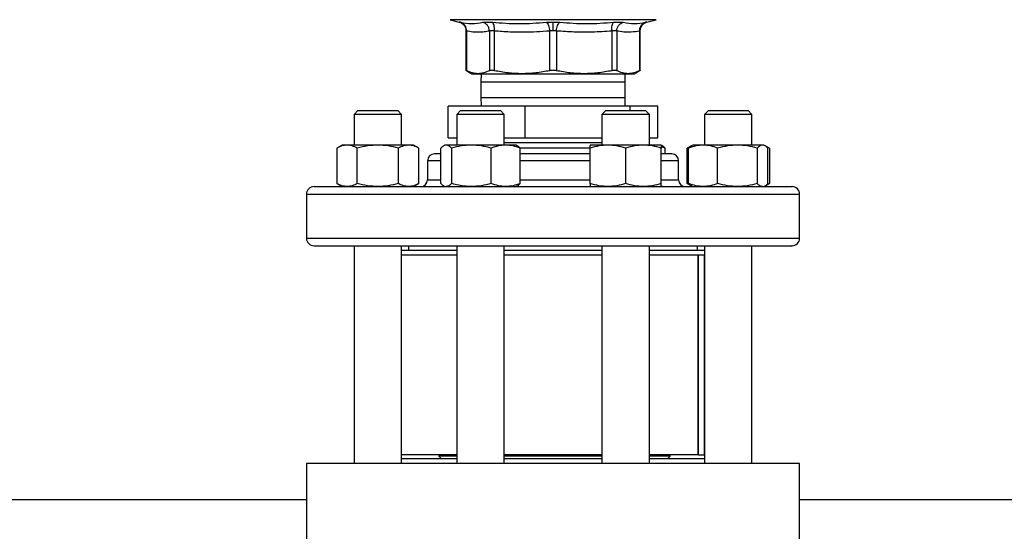
# Model space of a CAD drawing. Extents: x 0.4 to 10.6, y 0.4 to 8.1.
# Drawn here: x 7.3 to 7.9, y 6.2 to 6.5 of the extents above; entities that cross this region are included whole.
import ezdxf

# ---------------------------------------------------------------- set-up
doc = ezdxf.new("R2010")
doc.units = 0
doc.linetypes.add('SLD-SOLID', pattern=[0])
doc.layers.get('0').update_dxf_attribs({"linetype": 'CONTINUOUS'})
doc.styles.add('SLDTEXTSTYLE0', font='TXT', dxfattribs={"width": 0.75})
doc.dimstyles.new('SLDDIMSTYLE2', dxfattribs={"dimtxt": 0.125, "dimasz": 0.13, "dimexe": 0, "dimexo": 0.0625, "dimgap": 0.03125, "dimtad": 0, "dimtih": 1, "dimtoh": 1, "dimdec": 1, "dimlfac": 20, "dimrnd": 1e-09, "dimzin": 12, "dimtxsty": 'SLDTEXTSTYLE0', "dimsah": 1, "dimcen": 0.09, "dimazin": 3, "dimtfac": 1, "dimtdec": 1, "dimtofl": 0, "dimtmove": 0, "dimatfit": 3, "dimtolj": 1, "dimtzin": 12})

# ---------------------------------------------------------------- blocks, each defined once
blk = doc.blocks.new('_D_9')
at = {"color": 7, "linetype": 'SLD-SOLID'}
for p, q in [((6.65172, 7.00993), (6.65172, 7.77577)), ((9.01228, 5.95463), (9.01228, 7.77577)), ((6.65172, 7.65077), (7.67036, 7.65077)), ((9.01228, 7.65077), (7.99363, 7.65077))]:
    blk.add_line(p, q, dxfattribs=at)
for points in [[(6.65172, 7.65077), (6.78172, 7.63077), (6.78172, 7.67077)], [(9.01228, 7.65077), (8.88228, 7.67077), (8.88228, 7.63077)]]:
    blk.add_solid(points, dxfattribs=at)
at = {"color": 7, "linetype": 'SLD-SOLID', "insert": (7.67036, 7.71269), "char_height": 0.125, "attachment_point": 1, "style": 'SLDTEXTSTYLE0'}
blk.add_mtext('47.2', dxfattribs=at)

msp = doc.modelspace()

# ---------------------------------------------------------------- linework, layer by layer
at = {"color": 7, "linetype": 'SLD-SOLID'}
for p, q in [((7.54837, 6.53396), (7.55438, 6.53241)), ((7.67818, 6.53241), (7.6842, 6.53396)), ((7.55881, 6.52669), (7.55881, 6.50034)), ((7.55926, 6.5265), (7.55926, 6.50035)), ((7.57437, 6.5265), (7.57437, 6.50035)), ((7.57756, 6.5265), (7.57756, 6.50035)), ((7.61402, 6.5265), (7.61402, 6.50035)), ((7.61854, 6.5265), (7.61854, 6.50035)), ((7.655, 6.5265), (7.655, 6.50035)), ((7.6582, 6.5265), (7.6582, 6.50035)), ((7.6733, 6.5265), (7.6733, 6.50035)), ((7.67375, 6.50034), (7.67375, 6.5267)), ((7.55881, 6.50059), (7.56274, 6.49832)), ((7.56274, 6.49832), (7.56682, 6.49832)), ((7.56682, 6.49832), (7.59579, 6.49832)), ((7.56886, 6.49832), (7.56878, 6.49269)), ((7.59579, 6.49832), (7.63677, 6.49832)), ((7.63677, 6.49832), (7.66575, 6.49832)), ((7.66378, 6.49269), (7.6637, 6.49832)), ((7.66575, 6.49832), (7.66983, 6.49832)), ((7.66983, 6.49832), (7.67376, 6.50059)), ((7.56878, 6.49269), (7.56878, 6.48269)), ((7.66378, 6.48269), (7.66378, 6.49269)), ((7.54714, 6.45606), (7.54714, 6.47706)), ((7.59779, 6.47706), (7.54714, 6.47706)), ((7.56878, 6.48269), (7.56886, 6.47706)), ((7.59779, 6.45606), (7.59779, 6.47706)), ((7.66693, 6.47706), (7.59779, 6.47706)), ((7.6637, 6.47706), (7.66378, 6.48269)), ((7.66693, 6.47706), (7.66693, 6.47405)), ((7.68542, 6.47706), (7.66693, 6.47706)), ((7.68542, 6.45606), (7.68542, 6.47706)), ((7.48767, 6.47405), (7.48517, 6.47155)), ((7.48517, 6.47155), (7.48517, 6.45127)), ((7.51642, 6.47155), (7.48517, 6.47155)), ((7.48767, 6.47405), (7.51392, 6.47405)), ((7.51642, 6.47155), (7.51392, 6.47405)), ((7.51642, 6.45127), (7.51642, 6.47155)), ((7.55532, 6.47405), (7.55282, 6.47155)), ((7.55282, 6.47155), (7.55282, 6.45127)), ((7.58407, 6.47155), (7.55282, 6.47155)), ((7.55532, 6.47405), (7.58157, 6.47405)), ((7.58407, 6.47155), (7.58157, 6.47405)), ((7.58407, 6.45127), (7.58407, 6.47155)), ((7.65099, 6.47405), (7.64849, 6.47155)), ((7.64849, 6.47155), (7.64849, 6.45127)), ((7.67974, 6.47155), (7.64849, 6.47155)), ((7.65099, 6.47405), (7.67724, 6.47405)), ((7.67974, 6.47155), (7.67724, 6.47405)), ((7.67974, 6.45127), (7.67974, 6.47155)), ((7.71864, 6.47405), (7.71614, 6.47155)), ((7.71614, 6.47155), (7.71614, 6.45127)), ((7.74739, 6.47155), (7.71614, 6.47155)), ((7.71864, 6.47405), (7.74489, 6.47405)), ((7.74739, 6.47155), (7.74489, 6.47405)), ((7.74739, 6.45127), (7.74739, 6.47155)), ((7.47736, 6.45127), (7.47373, 6.44918)), ((7.4805, 6.45127), (7.47736, 6.45127)), ((7.5008, 6.45127), (7.4805, 6.45127)), ((7.5211, 6.45127), (7.5008, 6.45127)), ((7.52424, 6.45127), (7.5211, 6.45127)), ((7.52786, 6.44918), (7.52424, 6.45127)), ((7.54501, 6.45127), (7.54417, 6.45079)), ((7.54581, 6.45127), (7.54501, 6.45127)), ((7.56238, 6.45127), (7.54581, 6.45127)), ((7.54714, 6.45606), (7.55282, 6.45606)), ((7.58502, 6.45127), (7.56238, 6.45127)), ((7.58407, 6.45606), (7.59779, 6.45606)), ((7.58407, 6.45602), (7.64849, 6.45602)), ((7.64849, 6.45267), (7.58407, 6.45267)), ((7.59188, 6.45127), (7.58502, 6.45127)), ((7.59273, 6.45079), (7.59188, 6.45127)), ((7.59779, 6.45606), (7.64849, 6.45606)), ((7.6524, 6.45127), (7.64068, 6.45127)), ((7.67584, 6.45127), (7.6524, 6.45127)), ((7.68756, 6.45127), (7.67584, 6.45127)), ((7.67974, 6.45606), (7.68542, 6.45606)), ((7.6884, 6.45079), (7.68756, 6.45127)), ((7.70748, 6.45079), (7.7047, 6.44918)), ((7.70833, 6.45127), (7.70748, 6.45079)), ((7.71519, 6.45127), (7.70833, 6.45127)), ((7.73783, 6.45127), (7.71519, 6.45127)), ((7.75441, 6.45127), (7.73783, 6.45127)), ((7.75521, 6.45127), (7.75441, 6.45127)), ((7.75605, 6.45079), (7.75521, 6.45127)), ((7.75883, 6.44918), (7.75612, 6.45075)), ((7.47373, 6.44918), (7.47373, 6.42602)), ((7.48727, 6.42602), (7.48727, 6.44918)), ((7.51433, 6.42602), (7.51433, 6.44918)), ((7.52786, 6.42602), (7.52786, 6.44918)), ((7.54231, 6.42602), (7.54231, 6.44918)), ((7.54931, 6.44918), (7.54931, 6.42602)), ((7.57545, 6.42602), (7.57545, 6.44918)), ((7.64071, 6.44932), (7.59436, 6.44932)), ((7.59459, 6.42602), (7.59459, 6.44918)), ((7.64068, 6.42602), (7.64068, 6.44918)), ((7.66412, 6.44918), (7.66412, 6.42602)), ((7.69026, 6.44918), (7.68756, 6.45006)), ((7.68756, 6.42602), (7.68756, 6.44918)), ((7.68858, 6.44543), (7.68756, 6.44543)), ((7.69026, 6.44543), (7.69026, 6.44918)), ((7.7066, 6.45005), (7.7047, 6.44918)), ((7.7047, 6.42602), (7.7047, 6.44918)), ((7.70563, 6.42602), (7.70563, 6.44918)), ((7.72476, 6.42602), (7.72476, 6.44918)), ((7.7509, 6.44918), (7.7509, 6.42602)), ((7.75883, 6.44918), (7.75692, 6.45006)), ((7.75791, 6.42602), (7.75791, 6.44918)), ((7.75883, 6.44918), (7.75883, 6.42602)), ((7.53353, 6.44093), (7.53353, 6.42843)), ((7.69903, 6.42843), (7.69903, 6.44093)), ((7.47373, 6.42602), (7.47736, 6.42393)), ((7.52424, 6.42393), (7.52786, 6.42602)), ((7.54417, 6.42442), (7.54501, 6.42393)), ((7.59188, 6.42393), (7.59273, 6.42442)), ((7.68756, 6.42393), (7.6884, 6.42442)), ((7.7047, 6.42602), (7.70748, 6.42442)), ((7.7066, 6.42516), (7.7047, 6.42602)), ((7.70748, 6.42442), (7.70833, 6.42393)), ((7.75521, 6.42393), (7.75605, 6.42442)), ((7.75612, 6.42446), (7.75883, 6.42602)), ((7.75883, 6.42602), (7.75692, 6.42515)), ((7.45378, 6.41893), (7.45378, 6.38993)), ((7.67618, 6.42393), (7.67584, 6.42393)), ((7.77878, 6.38993), (7.77878, 6.41893)), ((7.48517, 6.38493), (7.48517, 6.2413)), ((7.51642, 6.2413), (7.51642, 6.38493)), ((7.55282, 6.38181), (7.51642, 6.38181)), ((7.52103, 6.38493), (7.52103, 6.38181)), ((7.55282, 6.38493), (7.55282, 6.2413)), ((7.58407, 6.2413), (7.58407, 6.38493)), ((7.64849, 6.38181), (7.58407, 6.38181)), ((7.64849, 6.38493), (7.64849, 6.2413)), ((7.67974, 6.2413), (7.67974, 6.38493)), ((7.71614, 6.38181), (7.67974, 6.38181)), ((7.71153, 6.38181), (7.71153, 6.38493)), ((7.71614, 6.38493), (7.71614, 6.2413)), ((7.74739, 6.2413), (7.74739, 6.38493)), ((7.55282, 6.37868), (7.51642, 6.37868)), ((7.64849, 6.37868), (7.58407, 6.37868)), ((7.71614, 6.37868), (7.67974, 6.37868)), ((7.71187, 6.24718), (7.71187, 6.37868)), ((7.71207, 6.24718), (7.71207, 6.37868)), ((7.71599, 6.24718), (7.71599, 6.37868)), ((7.55282, 6.24718), (7.51642, 6.24718)), ((7.55282, 6.24443), (7.51642, 6.24443)), ((7.54093, 6.24718), (7.54093, 6.2463)), ((7.54093, 6.2463), (7.5428, 6.24443)), ((7.55282, 6.2463), (7.54093, 6.2463)), ((7.64849, 6.24718), (7.58407, 6.24718)), ((7.64849, 6.2463), (7.58407, 6.2463)), ((7.64849, 6.24443), (7.58407, 6.24443)), ((7.71187, 6.24718), (7.67974, 6.24718)), ((7.69349, 6.2463), (7.67974, 6.2463)), ((7.71614, 6.24443), (7.67974, 6.24443)), ((7.69162, 6.24443), (7.69349, 6.2463)), ((7.69349, 6.2463), (7.69349, 6.24718)), ((7.71207, 6.24718), (7.71187, 6.24718)), ((7.71207, 6.24718), (7.71599, 6.24718)), ((7.71614, 6.24718), (7.71599, 6.24718)), ((7.45388, 6.2413), (7.45388, 6.19012)), ((7.77868, 6.2413), (7.45388, 6.2413)), ((7.77868, 6.19012), (7.77868, 6.2413)), ((7.14876, 6.21768), (7.45388, 6.21768)), ((7.77868, 6.21768), (8.0838, 6.21768))]:
    msp.add_line(p, q, dxfattribs=at)
at = {"color": 8, "linetype": 'SLD-SOLID'}
for p, q in [((7.61628, 6.53396), (7.54837, 6.53396)), ((7.6842, 6.53396), (7.61628, 6.53396)), ((7.66018, 6.49269), (7.56878, 6.49269)), ((7.66378, 6.49269), (7.66018, 6.49269)), ((7.56878, 6.48269), (7.66018, 6.48269)), ((7.66018, 6.48269), (7.66378, 6.48269)), ((7.54231, 6.44093), (7.53353, 6.44093)), ((7.64068, 6.44093), (7.59459, 6.44093)), ((7.69903, 6.44093), (7.68756, 6.44093)), ((7.53353, 6.42843), (7.54231, 6.42843)), ((7.59459, 6.42843), (7.64068, 6.42843)), ((7.68756, 6.42843), (7.69903, 6.42843)), ((7.45378, 6.41893), (7.77878, 6.41893)), ((7.45378, 6.38993), (7.77878, 6.38993))]:
    msp.add_line(p, q, dxfattribs=at)
at = {"color": 7, "linetype": 'SLD-SOLID'}
for centre, radius, start, end in [((7.53803, 6.44093), 0.0045, 90, 180), ((7.69453, 6.44093), 0.0045, 0, 90), ((7.52903, 6.42843), 0.0045, 270, 0), ((7.70353, 6.42843), 0.0045, 180, 270), ((7.45878, 6.41893), 0.005, 90, 180), ((7.77378, 6.41893), 0.005, 0, 90), ((7.45878, 6.38993), 0.005, 180, 270), ((7.77378, 6.38993), 0.005, 270, 0)]:
    msp.add_arc(centre, radius, start, end, dxfattribs=at)
for points, knots in [([(7.55427, 6.53244), (7.55488, 6.53223), (7.55613, 6.53181), (7.55762, 6.53042), (7.55863, 6.52865), (7.55875, 6.52733), (7.55881, 6.52669)], [0, 0, 0, 0, 0.242626, 0.49967, 0.756893, 1, 1, 1, 1]), ([(7.55528, 6.53222), (7.55503, 6.53227), (7.55452, 6.53238), (7.55432, 6.53242), (7.55452, 6.53238), (7.55503, 6.53227), (7.55528, 6.53222)], [0, 0, 0, 0, 0.250028, 0.5, 0.749955, 1, 1, 1, 1]), ([(7.55528, 6.53222), (7.55777, 6.53181), (7.56276, 6.53098), (7.5676, 6.53181), (7.57003, 6.53222)], [0, 0, 0, 0, 0.5000018, 1, 1, 1, 1]), ([(7.55926, 6.5265), (7.55923, 6.52714), (7.55915, 6.52844), (7.55829, 6.5302), (7.55697, 6.53158), (7.55583, 6.53201), (7.55528, 6.53222)], [0, 0, 0, 0, 0.242949, 0.500005, 0.757055, 1, 1, 1, 1]), ([(7.55926, 6.5265), (7.55923, 6.52714), (7.55915, 6.52844), (7.55829, 6.5302), (7.55697, 6.53158), (7.55583, 6.53201), (7.55528, 6.53222)], [0, 0, 0, 0, 0.242948, 0.499999, 0.757049, 1, 1, 1, 1]), ([(7.57003, 6.53222), (7.57035, 6.53227), (7.571, 6.53238), (7.57247, 6.53242), (7.57422, 6.53238), (7.57558, 6.53227), (7.57627, 6.53222)], [0, 0, 0, 0, 0.250027, 0.499989, 0.749956, 1, 1, 1, 1]), ([(7.57437, 6.5265), (7.57429, 6.52714), (7.57414, 6.52844), (7.57316, 6.5302), (7.57175, 6.53158), (7.57059, 6.53201), (7.57003, 6.53222)], [0, 0, 0, 0, 0.242947, 0.500002, 0.757051, 1, 1, 1, 1]), ([(7.57627, 6.53222), (7.58222, 6.53181), (7.59411, 6.53098), (7.60595, 6.53181), (7.61187, 6.53222)], [0, 0, 0, 0, 0.500001, 1, 1, 1, 1]), ([(7.57756, 6.5265), (7.57759, 6.52714), (7.57764, 6.52844), (7.57739, 6.5302), (7.57693, 6.53158), (7.57648, 6.53201), (7.57627, 6.53222)], [0, 0, 0, 0, 0.242948, 0.500001, 0.75705, 1, 1, 1, 1]), ([(7.61187, 6.53222), (7.61258, 6.53227), (7.61401, 6.53239), (7.61552, 6.5324), (7.61628, 6.53241)], [0, 0, 0, 0, 0.50075, 1, 1, 1, 1]), ([(7.61187, 6.53222), (7.61212, 6.53201), (7.61262, 6.53158), (7.61329, 6.5302), (7.61381, 6.52844), (7.61395, 6.52714), (7.61402, 6.5265)], [0, 0, 0, 0, 0.242948, 0.499996, 0.757051, 1, 1, 1, 1]), ([(7.61628, 6.53241), (7.61704, 6.5324), (7.61856, 6.53239), (7.61998, 6.53227), (7.6207, 6.53222)], [0, 0, 0, 0, 0.499187, 1, 1, 1, 1]), ([(7.61628, 6.52669), (7.61628, 6.52732), (7.61628, 6.52862), (7.61628, 6.53037), (7.61628, 6.53175), (7.61628, 6.53219), (7.61628, 6.53241)], [0, 0, 0, 0, 0.242666, 0.499421, 0.75649, 1, 1, 1, 1]), ([(7.61854, 6.5265), (7.61861, 6.52714), (7.61876, 6.52844), (7.61927, 6.5302), (7.61994, 6.53158), (7.62045, 6.53201), (7.6207, 6.53222)], [0, 0, 0, 0, 0.242948, 0.500001, 0.757052, 1, 1, 1, 1]), ([(7.6207, 6.53222), (7.62662, 6.53181), (7.63845, 6.53098), (7.65035, 6.53181), (7.6563, 6.53222)], [0, 0, 0, 0, 0.5, 1, 1, 1, 1]), ([(7.655, 6.5265), (7.65498, 6.52714), (7.65493, 6.52844), (7.65518, 6.5302), (7.65564, 6.53158), (7.65608, 6.53201), (7.6563, 6.53222)], [0, 0, 0, 0, 0.242948, 0.500002, 0.757051, 1, 1, 1, 1]), ([(7.6563, 6.53222), (7.65698, 6.53227), (7.65835, 6.53238), (7.6601, 6.53242), (7.66157, 6.53238), (7.66221, 6.53227), (7.66254, 6.53222)], [0, 0, 0, 0, 0.25005, 0.500011, 0.749975, 1, 1, 1, 1]), ([(7.6582, 6.5265), (7.65827, 6.52714), (7.65843, 6.52844), (7.6594, 6.5302), (7.66081, 6.53158), (7.66197, 6.53201), (7.66254, 6.53222)], [0, 0, 0, 0, 0.242949, 0.500003, 0.757049, 1, 1, 1, 1]), ([(7.66254, 6.53222), (7.66496, 6.53181), (7.66981, 6.53098), (7.67479, 6.53181), (7.67728, 6.53222)], [0, 0, 0, 0, 0.499999, 1, 1, 1, 1]), ([(7.6733, 6.5265), (7.67334, 6.52714), (7.67341, 6.52844), (7.67428, 6.5302), (7.6756, 6.53158), (7.67673, 6.53201), (7.67728, 6.53222)], [0, 0, 0, 0, 0.242948, 0.500002, 0.757051, 1, 1, 1, 1]), ([(7.6733, 6.5265), (7.67334, 6.52714), (7.67341, 6.52844), (7.67428, 6.5302), (7.6756, 6.53158), (7.67673, 6.53201), (7.67728, 6.53222)], [0, 0, 0, 0, 0.242948, 0.5, 0.757049, 1, 1, 1, 1]), ([(7.67375, 6.52669), (7.67381, 6.52733), (7.67394, 6.52865), (7.67494, 6.53042), (7.67644, 6.53181), (7.67769, 6.53223), (7.6783, 6.53244)], [0, 0, 0, 0, 0.243106, 0.500331, 0.757375, 1, 1, 1, 1]), ([(7.67728, 6.53222), (7.67754, 6.53227), (7.67805, 6.53238), (7.67825, 6.53242), (7.67805, 6.53238), (7.67754, 6.53227), (7.67728, 6.53222)], [0, 0, 0, 0, 0.250045, 0.500004, 0.74997, 1, 1, 1, 1]), ([(7.55926, 6.5265), (7.55914, 6.52656), (7.55888, 6.52666), (7.55878, 6.52671), (7.55888, 6.52666), (7.55914, 6.52656), (7.55926, 6.5265)], [0, 0, 0, 0, 0.25174, 0.500045, 0.748342, 1, 1, 1, 1]), ([(7.57437, 6.5265), (7.5732, 6.52628), (7.57089, 6.52585), (7.56725, 6.52562), (7.56338, 6.52575), (7.56066, 6.52625), (7.55926, 6.5265)], [0, 0, 0, 0, 0.232526, 0.458916, 0.721902, 1, 1, 1, 1]), ([(7.57756, 6.5265), (7.57721, 6.52656), (7.57652, 6.52666), (7.57562, 6.5267), (7.57487, 6.52666), (7.57453, 6.52656), (7.57437, 6.5265)], [0, 0, 0, 0, 0.250837, 0.50002, 0.749193, 1, 1, 1, 1]), ([(7.61402, 6.5265), (7.61119, 6.52628), (7.60561, 6.52585), (7.59683, 6.52562), (7.5875, 6.52575), (7.58094, 6.52625), (7.57756, 6.5265)], [0, 0, 0, 0, 0.2331, 0.459958, 0.721551, 1, 1, 1, 1]), ([(7.61628, 6.52669), (7.6159, 6.52668), (7.61512, 6.52667), (7.61439, 6.52656), (7.61402, 6.5265)], [0, 0, 0, 0, 0.496615, 1, 1, 1, 1]), ([(7.61854, 6.5265), (7.61818, 6.52656), (7.61745, 6.52667), (7.61667, 6.52668), (7.61628, 6.52669)], [0, 0, 0, 0, 0.503437, 1, 1, 1, 1]), ([(7.655, 6.5265), (7.65067, 6.52619), (7.64243, 6.52561), (7.63026, 6.52565), (7.62245, 6.52622), (7.61854, 6.5265)], [0, 0, 0, 0, 0.357182, 0.678052, 1, 1, 1, 1]), ([(7.6582, 6.5265), (7.65803, 6.52656), (7.6577, 6.52666), (7.65694, 6.5267), (7.65605, 6.52666), (7.65535, 6.52656), (7.655, 6.5265)], [0, 0, 0, 0, 0.25084, 0.500024, 0.7491908, 1, 1, 1, 1]), ([(7.6733, 6.5265), (7.67149, 6.52619), (7.66805, 6.5256), (7.66301, 6.52566), (7.65979, 6.52622), (7.6582, 6.5265)], [0, 0, 0, 0, 0.360339, 0.683188, 1, 1, 1, 1]), ([(7.6733, 6.5265), (7.67343, 6.52656), (7.67368, 6.52666), (7.67378, 6.5267), (7.67368, 6.52666), (7.67343, 6.52656), (7.6733, 6.5265)], [0, 0, 0, 0, 0.2508251, 0.4999999, 0.7491779, 1, 1, 1, 1]), ([(7.55926, 6.50035), (7.55914, 6.50042), (7.5589, 6.50055), (7.55877, 6.5006), (7.55881, 6.50059), (7.55881, 6.50059)], [0, 0, 0, 0, 0.50455, 0.999272, 1, 1, 1, 1]), ([(7.56682, 6.49832), (7.56555, 6.49841), (7.56302, 6.4986), (7.56052, 6.49977), (7.55926, 6.50035)], [0, 0, 0, 0, 0.497805, 1, 1, 1, 1]), ([(7.57437, 6.50035), (7.57311, 6.49977), (7.57061, 6.4986), (7.56808, 6.49841), (7.56682, 6.49832)], [0, 0, 0, 0, 0.502458, 1, 1, 1, 1]), ([(7.57756, 6.50035), (7.57721, 6.50042), (7.57652, 6.50055), (7.57562, 6.5006), (7.57487, 6.50055), (7.57453, 6.50042), (7.57437, 6.50035)], [0, 0, 0, 0, 0.252274, 0.499627, 0.747376, 1, 1, 1, 1]), ([(7.59579, 6.49832), (7.59274, 6.49841), (7.58662, 6.4986), (7.58059, 6.49977), (7.57756, 6.50035)], [0, 0, 0, 0, 0.497802, 1, 1, 1, 1]), ([(7.61402, 6.50035), (7.61099, 6.49977), (7.60496, 6.4986), (7.59884, 6.49841), (7.59579, 6.49832)], [0, 0, 0, 0, 0.502448, 1, 1, 1, 1]), ([(7.61854, 6.50035), (7.61818, 6.50042), (7.61745, 6.50055), (7.61628, 6.5006), (7.61512, 6.50055), (7.61439, 6.50042), (7.61402, 6.50035)], [0, 0, 0, 0, 0.252277, 0.499637, 0.747378, 1, 1, 1, 1]), ([(7.63677, 6.49832), (7.63372, 6.49841), (7.6276, 6.4986), (7.62157, 6.49977), (7.61854, 6.50035)], [0, 0, 0, 0, 0.498134, 1, 1, 1, 1]), ([(7.655, 6.50035), (7.65197, 6.49977), (7.64594, 6.4986), (7.63982, 6.49841), (7.63677, 6.49832)], [0, 0, 0, 0, 0.502131, 1, 1, 1, 1]), ([(7.6582, 6.50035), (7.65803, 6.50042), (7.6577, 6.50055), (7.65694, 6.5006), (7.65605, 6.50055), (7.65535, 6.50042), (7.655, 6.50035)], [0, 0, 0, 0, 0.252277, 0.499626, 0.747383, 1, 1, 1, 1]), ([(7.66575, 6.49832), (7.66449, 6.49841), (7.66195, 6.4986), (7.65945, 6.49977), (7.6582, 6.50035)], [0, 0, 0, 0, 0.497805, 1, 1, 1, 1]), ([(7.6733, 6.50035), (7.67205, 6.49977), (7.66955, 6.4986), (7.66701, 6.49841), (7.66575, 6.49832)], [0, 0, 0, 0, 0.5024572, 1, 1, 1, 1]), ([(7.67375, 6.50059), (7.67373, 6.50058), (7.67369, 6.50056), (7.67343, 6.50042), (7.6733, 6.50035)], [0, 0, 0, 0, 0.494752, 1, 1, 1, 1]), ([(7.4805, 6.45127), (7.47937, 6.45117), (7.47707, 6.45096), (7.47486, 6.44978), (7.47373, 6.44918)], [0, 0, 0, 0, 0.494511, 1, 1, 1, 1]), ([(7.48727, 6.44918), (7.48617, 6.44977), (7.48395, 6.45095), (7.48166, 6.45116), (7.4805, 6.45127)], [0, 0, 0, 0, 0.4954568, 1, 1, 1, 1]), ([(7.5008, 6.45127), (7.49853, 6.45117), (7.49395, 6.45096), (7.48951, 6.44978), (7.48727, 6.44918)], [0, 0, 0, 0, 0.494511, 1, 1, 1, 1]), ([(7.51433, 6.44918), (7.51213, 6.44977), (7.5077, 6.45095), (7.50311, 6.45116), (7.5008, 6.45127)], [0, 0, 0, 0, 0.495457, 1, 1, 1, 1]), ([(7.5211, 6.45127), (7.51996, 6.45117), (7.51767, 6.45096), (7.51545, 6.44978), (7.51433, 6.44918)], [0, 0, 0, 0, 0.494511, 1, 1, 1, 1]), ([(7.52786, 6.44918), (7.52676, 6.44977), (7.52454, 6.45095), (7.52225, 6.45116), (7.5211, 6.45127)], [0, 0, 0, 0, 0.495458, 1, 1, 1, 1]), ([(7.54581, 6.45127), (7.54522, 6.45117), (7.54403, 6.45096), (7.54289, 6.44978), (7.54231, 6.44918)], [0, 0, 0, 0, 0.4945097, 1, 1, 1, 1]), ([(7.54931, 6.44918), (7.54874, 6.44977), (7.54759, 6.45095), (7.54641, 6.45116), (7.54581, 6.45127)], [0, 0, 0, 0, 0.495459, 1, 1, 1, 1]), ([(7.56238, 6.45127), (7.56019, 6.45117), (7.55576, 6.45096), (7.55148, 6.44978), (7.54931, 6.44918)], [0, 0, 0, 0, 0.4945128, 1, 1, 1, 1]), ([(7.57545, 6.44918), (7.57333, 6.44977), (7.56904, 6.45095), (7.56462, 6.45116), (7.56238, 6.45127)], [0, 0, 0, 0, 0.495458, 1, 1, 1, 1]), ([(7.58502, 6.45127), (7.58342, 6.45117), (7.58017, 6.45096), (7.57704, 6.44978), (7.57545, 6.44918)], [0, 0, 0, 0, 0.494511, 1, 1, 1, 1]), ([(7.59459, 6.44918), (7.59303, 6.44977), (7.5899, 6.45095), (7.58666, 6.45116), (7.58502, 6.45127)], [0, 0, 0, 0, 0.4954571, 1, 1, 1, 1]), ([(7.59271, 6.45076), (7.59275, 6.45075), (7.59339, 6.45056), (7.59401, 6.44985), (7.59459, 6.44918)], [0, 0, 0, 0, 0.065385, 1, 1, 1, 1]), ([(7.6524, 6.45127), (7.65044, 6.45117), (7.64646, 6.45096), (7.64262, 6.44978), (7.64068, 6.44918)], [0, 0, 0, 0, 0.494511, 1, 1, 1, 1]), ([(7.64068, 6.44918), (7.64068, 6.44977), (7.64068, 6.45095), (7.64068, 6.45116), (7.64068, 6.45127)], [0, 0, 0, 0, 0.495458, 1, 1, 1, 1]), ([(7.66412, 6.44918), (7.66221, 6.44977), (7.65837, 6.45095), (7.6544, 6.45116), (7.6524, 6.45127)], [0, 0, 0, 0, 0.495458, 1, 1, 1, 1]), ([(7.67584, 6.45127), (7.67387, 6.45117), (7.6699, 6.45096), (7.66606, 6.44978), (7.66412, 6.44918)], [0, 0, 0, 0, 0.494511, 1, 1, 1, 1]), ([(7.68756, 6.44918), (7.68565, 6.44977), (7.68181, 6.45095), (7.67784, 6.45116), (7.67584, 6.45127)], [0, 0, 0, 0, 0.49546, 1, 1, 1, 1]), ([(7.68756, 6.45127), (7.68756, 6.45117), (7.68756, 6.45096), (7.68756, 6.44978), (7.68756, 6.44918)], [0, 0, 0, 0, 0.49451, 1, 1, 1, 1]), ([(7.68838, 6.45076), (7.68842, 6.45075), (7.68906, 6.45056), (7.68968, 6.44985), (7.69026, 6.44918)], [0, 0, 0, 0, 0.0653834, 1, 1, 1, 1]), ([(7.71519, 6.45127), (7.71359, 6.45117), (7.71035, 6.45096), (7.70721, 6.44978), (7.70563, 6.44918)], [0, 0, 0, 0, 0.494512, 1, 1, 1, 1]), ([(7.70563, 6.44918), (7.70619, 6.44983), (7.70681, 6.45054), (7.70745, 6.45074), (7.7075, 6.45075)], [0, 0, 0, 0, 0.916236, 1, 1, 1, 1]), ([(7.72476, 6.44918), (7.72321, 6.44977), (7.72007, 6.45095), (7.71683, 6.45116), (7.71519, 6.45127)], [0, 0, 0, 0, 0.4954593, 1, 1, 1, 1]), ([(7.73783, 6.45127), (7.73564, 6.45117), (7.73121, 6.45096), (7.72693, 6.44978), (7.72476, 6.44918)], [0, 0, 0, 0, 0.4945107, 1, 1, 1, 1]), ([(7.7509, 6.44918), (7.74878, 6.44977), (7.7445, 6.45095), (7.74007, 6.45116), (7.73783, 6.45127)], [0, 0, 0, 0, 0.495458, 1, 1, 1, 1]), ([(7.75441, 6.45127), (7.75382, 6.45117), (7.75263, 6.45096), (7.75148, 6.44978), (7.7509, 6.44918)], [0, 0, 0, 0, 0.49451, 1, 1, 1, 1]), ([(7.75791, 6.44918), (7.75734, 6.44977), (7.75619, 6.45095), (7.75501, 6.45116), (7.75441, 6.45127)], [0, 0, 0, 0, 0.4954588, 1, 1, 1, 1]), ([(7.54231, 6.44543), (7.54195, 6.44543), (7.54067, 6.44543), (7.53931, 6.44543), (7.53818, 6.44543), (7.53812, 6.44543), (7.53808, 6.44543)], [0, 0, 0, 0, 0.118435, 0.432609, 0.740277, 1, 1, 1, 1]), ([(7.64068, 6.44543), (7.64, 6.44543), (7.63679, 6.44543), (7.63085, 6.44543), (7.62296, 6.44543), (7.61431, 6.44543), (7.60506, 6.44543), (7.59819, 6.44543), (7.59484, 6.44543), (7.59459, 6.44543)], [0, 0, 0, 0, 0.046672, 0.219071, 0.3879, 0.556707, 0.772658, 0.982703, 1, 1, 1, 1]), ([(7.69448, 6.44543), (7.6945, 6.44543), (7.69465, 6.44543), (7.69386, 6.44543), (7.69197, 6.44543), (7.68969, 6.44543), (7.68858, 6.44543)], [0, 0, 0, 0, 0.040072, 0.369267, 0.689449, 1, 1, 1, 1]), ([(7.4805, 6.42393), (7.47937, 6.42404), (7.47707, 6.42425), (7.47486, 6.42543), (7.47373, 6.42602)], [0, 0, 0, 0, 0.494511, 1, 1, 1, 1]), ([(7.48727, 6.42602), (7.48617, 6.42544), (7.48395, 6.42426), (7.48166, 6.42404), (7.4805, 6.42393)], [0, 0, 0, 0, 0.495456, 1, 1, 1, 1]), ([(7.5008, 6.42393), (7.49853, 6.42404), (7.49395, 6.42425), (7.48951, 6.42543), (7.48727, 6.42602)], [0, 0, 0, 0, 0.494511, 1, 1, 1, 1]), ([(7.51433, 6.42602), (7.51213, 6.42544), (7.5077, 6.42426), (7.50311, 6.42404), (7.5008, 6.42393)], [0, 0, 0, 0, 0.495456, 1, 1, 1, 1]), ([(7.5211, 6.42393), (7.51996, 6.42404), (7.51767, 6.42425), (7.51545, 6.42543), (7.51433, 6.42602)], [0, 0, 0, 0, 0.494511, 1, 1, 1, 1]), ([(7.52786, 6.42602), (7.52676, 6.42544), (7.52454, 6.42426), (7.52225, 6.42404), (7.5211, 6.42393)], [0, 0, 0, 0, 0.4954578, 1, 1, 1, 1]), ([(7.54418, 6.42444), (7.54414, 6.42446), (7.5435, 6.42465), (7.54288, 6.42536), (7.54231, 6.42602)], [0, 0, 0, 0, 0.065383, 1, 1, 1, 1]), ([(7.54931, 6.42602), (7.54874, 6.42544), (7.54759, 6.42426), (7.54641, 6.42404), (7.54581, 6.42393)], [0, 0, 0, 0, 0.495459, 1, 1, 1, 1]), ([(7.56238, 6.42393), (7.56019, 6.42404), (7.55576, 6.42425), (7.55148, 6.42543), (7.54931, 6.42602)], [0, 0, 0, 0, 0.494513, 1, 1, 1, 1]), ([(7.57545, 6.42602), (7.57333, 6.42544), (7.56904, 6.42426), (7.56462, 6.42404), (7.56238, 6.42393)], [0, 0, 0, 0, 0.495457, 1, 1, 1, 1]), ([(7.58502, 6.42393), (7.58342, 6.42404), (7.58017, 6.42425), (7.57704, 6.42543), (7.57545, 6.42602)], [0, 0, 0, 0, 0.494511, 1, 1, 1, 1]), ([(7.59459, 6.42602), (7.59303, 6.42544), (7.5899, 6.42426), (7.58666, 6.42404), (7.58502, 6.42393)], [0, 0, 0, 0, 0.495457, 1, 1, 1, 1]), ([(7.59271, 6.42444), (7.59275, 6.42446), (7.59339, 6.42465), (7.59401, 6.42536), (7.59459, 6.42602)], [0, 0, 0, 0, 0.065385, 1, 1, 1, 1]), ([(7.6524, 6.42393), (7.65044, 6.42404), (7.64646, 6.42425), (7.64262, 6.42543), (7.64068, 6.42602)], [0, 0, 0, 0, 0.494511, 1, 1, 1, 1]), ([(7.64068, 6.42602), (7.64068, 6.42544), (7.64068, 6.42426), (7.64068, 6.42404), (7.64068, 6.42393)], [0, 0, 0, 0, 0.495457, 1, 1, 1, 1]), ([(7.66412, 6.42602), (7.66221, 6.42544), (7.65837, 6.42426), (7.6544, 6.42404), (7.6524, 6.42393)], [0, 0, 0, 0, 0.495457, 1, 1, 1, 1]), ([(7.67584, 6.42393), (7.67387, 6.42404), (7.6699, 6.42425), (7.66606, 6.42543), (7.66412, 6.42602)], [0, 0, 0, 0, 0.494511, 1, 1, 1, 1]), ([(7.68756, 6.42602), (7.68565, 6.42544), (7.68181, 6.42426), (7.67784, 6.42404), (7.67584, 6.42393)], [0, 0, 0, 0, 0.495459, 1, 1, 1, 1]), ([(7.68756, 6.42393), (7.68756, 6.42404), (7.68756, 6.42425), (7.68756, 6.42543), (7.68756, 6.42602)], [0, 0, 0, 0, 0.49451, 1, 1, 1, 1]), ([(7.71519, 6.42393), (7.71359, 6.42404), (7.71035, 6.42425), (7.70721, 6.42543), (7.70563, 6.42602)], [0, 0, 0, 0, 0.494512, 1, 1, 1, 1]), ([(7.70563, 6.42602), (7.70619, 6.42537), (7.70681, 6.42466), (7.70745, 6.42447), (7.7075, 6.42445)], [0, 0, 0, 0, 0.9162358, 1, 1, 1, 1]), ([(7.72476, 6.42602), (7.72321, 6.42544), (7.72007, 6.42426), (7.71683, 6.42404), (7.71519, 6.42393)], [0, 0, 0, 0, 0.4954589, 1, 1, 1, 1]), ([(7.73783, 6.42393), (7.73564, 6.42404), (7.73121, 6.42425), (7.72693, 6.42543), (7.72476, 6.42602)], [0, 0, 0, 0, 0.494511, 1, 1, 1, 1]), ([(7.7509, 6.42602), (7.74878, 6.42544), (7.7445, 6.42426), (7.74007, 6.42404), (7.73783, 6.42393)], [0, 0, 0, 0, 0.495457, 1, 1, 1, 1]), ([(7.75441, 6.42393), (7.75382, 6.42404), (7.75263, 6.42425), (7.75148, 6.42543), (7.7509, 6.42602)], [0, 0, 0, 0, 0.49451, 1, 1, 1, 1]), ([(7.75791, 6.42602), (7.75734, 6.42537), (7.75672, 6.42466), (7.75609, 6.42447), (7.75603, 6.42445)], [0, 0, 0, 0, 0.916237, 1, 1, 1, 1]), ([(7.45889, 6.42393), (7.45895, 6.42393), (7.4591, 6.42393), (7.46128, 6.42393), (7.46506, 6.42393), (7.47051, 6.42393), (7.47751, 6.42393), (7.48595, 6.42393), (7.49565, 6.42393), (7.50642, 6.42393), (7.51804, 6.42393), (7.53023, 6.42393), (7.54284, 6.42393), (7.55162, 6.42393), (7.55601, 6.42393)], [0, 0, 0, 0, 0.071733, 0.158164, 0.245513, 0.333331, 0.421148, 0.508497, 0.594928, 0.680015, 0.763374, 0.84467, 0.922334, 1, 1, 1, 1]), ([(7.55601, 6.42393), (7.5605, 6.42393), (7.56947, 6.42393), (7.58367, 6.42393), (7.59847, 6.42393), (7.61391, 6.42393), (7.62968, 6.42393), (7.64557, 6.42393), (7.66131, 6.42393), (7.67666, 6.42393), (7.69137, 6.42393), (7.7052, 6.42393), (7.71796, 6.42393), (7.7295, 6.42393), (7.73971, 6.42393), (7.74847, 6.42393), (7.75587, 6.42393), (7.762, 6.42393), (7.7669, 6.42393), (7.77063, 6.42393), (7.77293, 6.42393), (7.77395, 6.42393), (7.77371, 6.42393), (7.77368, 6.42393)], [0, 0, 0, 0, 0.046598, 0.093198, 0.141975, 0.19199, 0.243042, 0.2949, 0.347309, 0.399999, 0.452689, 0.505098, 0.556956, 0.608008, 0.658023, 0.7068, 0.753398, 0.799998, 0.846595, 0.893195, 0.941972, 0.991988, 1, 1, 1, 1]), ([(7.45889, 6.38493), (7.45895, 6.38493), (7.4591, 6.38493), (7.46128, 6.38493), (7.46506, 6.38493), (7.47051, 6.38493), (7.47751, 6.38493), (7.48595, 6.38493), (7.49565, 6.38493), (7.50642, 6.38493), (7.51804, 6.38493), (7.53023, 6.38493), (7.54284, 6.38493), (7.55162, 6.38493), (7.55601, 6.38493)], [0, 0, 0, 0, 0.071733, 0.158164, 0.245513, 0.333331, 0.421148, 0.508497, 0.594928, 0.680015, 0.763374, 0.84467, 0.922334, 1, 1, 1, 1]), ([(7.55601, 6.38493), (7.5605, 6.38493), (7.56947, 6.38493), (7.58367, 6.38493), (7.59847, 6.38493), (7.61391, 6.38493), (7.62968, 6.38493), (7.64557, 6.38493), (7.66131, 6.38493), (7.67666, 6.38493), (7.69137, 6.38493), (7.7052, 6.38493), (7.71796, 6.38493), (7.7295, 6.38493), (7.73971, 6.38493), (7.74847, 6.38493), (7.75587, 6.38493), (7.762, 6.38493), (7.7669, 6.38493), (7.77063, 6.38493), (7.77293, 6.38493), (7.77395, 6.38493), (7.77371, 6.38493), (7.77368, 6.38493)], [0, 0, 0, 0, 0.046598, 0.093198, 0.141975, 0.19199, 0.243042, 0.2949, 0.347309, 0.399999, 0.452689, 0.505098, 0.556956, 0.608008, 0.658023, 0.7068, 0.753398, 0.799998, 0.846595, 0.893195, 0.941972, 0.991988, 1, 1, 1, 1])]:
    msp.add_open_spline(points, degree=3, knots=knots, dxfattribs=at)

# ---------------------------------------------------------------- dimensions: what is measured, and where the dimension line sits
dim = msp.add_linear_dim(base=(6.65172, 7.65077), p1=(9.01228, 5.90463), p2=(6.65172, 6.95993), angle=0, dimstyle='SLDDIMSTYLE2', dxfattribs=at)
dim.commit()
dim.dimension.update_dxf_attribs({"geometry": '_D_9', "text_midpoint": (7.832, 7.65077), "dimtype": 160})

doc.saveas('drawing.dxf')
